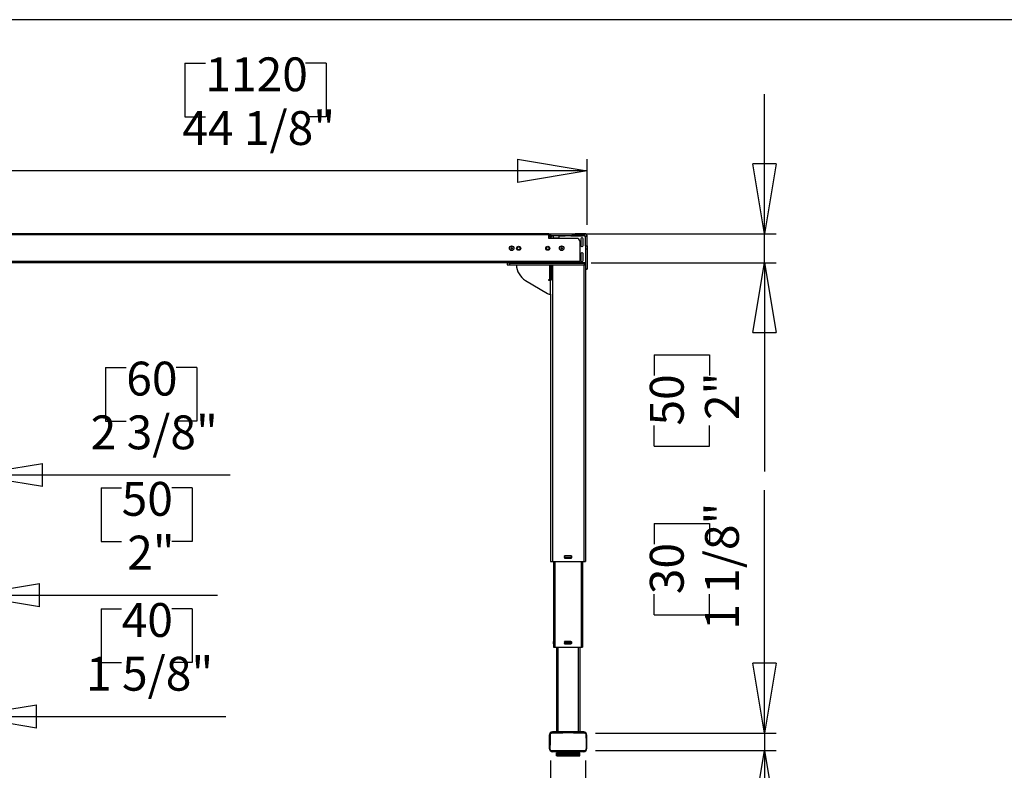
# Model space of a CAD drawing. Extents: x 4 to 230, y 2 to 161.
# Drawn here: x 39 to 106, y 111 to 161 of the extents above; entities that cross this region are included whole.
import ezdxf

# ---------------------------------------------------------------- set-up
doc = ezdxf.new("R2010")
doc.units = 0
doc.header["$MEASUREMENT"] = 0
doc.header["$PDSIZE"] = -1
doc.layers.get('0').update_dxf_attribs({"linetype": 'CONTINUOUS'})
doc.layers.get('DEFPOINTS').update_dxf_attribs({"linetype": 'CONTINUOUS'})
doc.styles.add('SLDTEXTSTYLE0', font='txt', dxfattribs={"width": 0.75})
doc.dimstyles.new('SLDDIMSTYLE0', dxfattribs={"dimtxt": 3.055556, "dimasz": 4.724409, "dimexe": 0.787402, "dimexo": 0.0625, "dimgap": 0.763889, "dimtad": 2, "dimzin": 12, "dimtxsty": 'STANDARD', "dimblk1": 'CLOSED', "dimblk2": 'CLOSED', "dimsah": 1, "dimcen": 0.09, "dimclrd": 7, "dimclre": 7, "dimclrt": 7, "dimazin": 3, "dimtfac": 1, "dimtdec": 4, "dimtofl": 0, "dimtmove": 0, "dimatfit": 3, "dimtolj": 1, "dimtzin": 12})
doc.dimstyles.new('SLDDIMSTYLE1', dxfattribs={"dimtxt": 3.055556, "dimasz": 4.724409, "dimexe": 0.787402, "dimexo": 0.0625, "dimgap": 0.763889, "dimtad": 2, "dimdec": 0, "dimzin": 12, "dimtxsty": 'STANDARD', "dimblk1": 'CLOSED', "dimblk2": 'CLOSED', "dimsah": 1, "dimcen": 0.09, "dimclrd": 7, "dimclre": 7, "dimclrt": 7, "dimazin": 3, "dimtfac": 1, "dimtofl": 0, "dimtmove": 0, "dimatfit": 3, "dimtolj": 1, "dimtzin": 12})

# ---------------------------------------------------------------- blocks, each defined once
blk = doc.blocks.new('_CLOSED')
at = {"color": 0, "linetype": 'BYBLOCK'}
for p, q in [((-1, 0.166667), (0, 0)), ((-1, 0.166667), (-1, -0.166667)), ((0, 0), (-1, -0.166667)), ((0, 0), (-1, 0))]:
    blk.add_line(p, q, dxfattribs=at)
blk = doc.blocks.new('*D')
at = {"color": 7}
for p, q in [((50.255, 158.47), (50.255, 154.829)), ((50.255, 158.47), (51.65, 158.47)), ((59.819, 158.47), (58.425, 158.47)), ((59.819, 158.47), (59.819, 154.829)), ((130.297, 158.624), (130.297, 154.984)), ((130.297, 158.624), (131.692, 158.624)), ((138.167, 158.624), (136.773, 158.624)), ((138.167, 158.624), (138.167, 154.984)), ((89.517, 146.919), (89.517, 156.368)), ((167.397, 146.919), (167.397, 156.368)), ((50.255, 154.829), (51.65, 154.829)), ((59.819, 154.829), (58.425, 154.829)), ((130.297, 154.984), (131.692, 154.984)), ((138.167, 154.984), (136.773, 154.984)), ((122.982, 147.706), (122.982, 152.13)), ((145.423, 147.706), (145.423, 152.13)), ((33.413, 147.529), (33.413, 151.976)), ((77.507, 147.529), (77.507, 151.976)), ((77.507, 151.188), (33.413, 151.188)), ((122.982, 151.343), (113.533, 151.343)), ((145.423, 151.343), (122.982, 151.343)), ((145.423, 151.343), (154.872, 151.343)), ((75.696, 146.919), (90.305, 146.919)), ((89.517, 144.95), (89.517, 146.919)), ((146.21, 146.919), (168.185, 146.919)), ((167.397, 146.919), (167.397, 144.517)), ((77.783, 144.95), (90.305, 144.95)), ((89.517, 144.95), (89.517, 130.817)), ((122.982, 145.308), (122.982, 104.838)), ((134.081, 144.517), (168.185, 144.517)), ((167.397, 144.517), (167.397, 127.836)), ((82.044, 138.709), (85.781, 138.709)), ((82.044, 138.709), (82.044, 137.314)), ((85.781, 138.709), (85.781, 137.314)), ((143.204, 139.265), (143.204, 135.624)), ((143.204, 139.265), (144.599, 139.265)), ((149.381, 139.265), (147.986, 139.265)), ((149.381, 139.265), (149.381, 135.624)), ((44.897, 137.86), (44.897, 134.219)), ((44.897, 137.86), (46.292, 137.86)), ((51.074, 137.86), (49.679, 137.86)), ((51.074, 137.86), (51.074, 134.219)), ((159.924, 136.278), (163.661, 136.278)), ((159.924, 136.278), (159.924, 134.883)), ((163.661, 136.278), (163.661, 134.883)), ((143.204, 135.624), (144.599, 135.624)), ((149.381, 135.624), (147.986, 135.624)), ((44.897, 134.219), (46.292, 134.219)), ((51.074, 134.219), (49.679, 134.219)), ((82.044, 132.532), (82.044, 133.927)), ((85.781, 132.532), (85.781, 133.927)), ((82.044, 132.532), (85.781, 132.532)), ((130.068, 131.984), (120.62, 131.984)), ((133.218, 131.984), (130.068, 131.984)), ((133.218, 131.984), (151.645, 131.984)), ((159.924, 130.101), (159.924, 131.496)), ((163.661, 130.101), (163.661, 131.496)), ((143.204, 131.004), (143.204, 127.363)), ((143.204, 131.004), (144.599, 131.004)), ((149.381, 131.004), (147.986, 131.004)), ((149.381, 131.004), (149.381, 127.363)), ((33.531, 130.579), (24.082, 130.579)), ((35.893, 130.579), (33.531, 130.579)), ((35.893, 130.579), (53.338, 130.579)), ((159.924, 130.101), (163.661, 130.101)), ((44.585, 129.715), (44.585, 126.075)), ((44.585, 129.715), (45.98, 129.715)), ((50.762, 129.715), (49.367, 129.715)), ((50.762, 129.715), (50.762, 126.075)), ((89.517, 113.1), (89.517, 129.552)), ((143.204, 127.363), (144.599, 127.363)), ((149.381, 127.363), (147.986, 127.363)), ((82.044, 127.287), (85.781, 127.287)), ((82.044, 127.287), (82.044, 125.893)), ((85.781, 127.287), (85.781, 125.893)), ((44.585, 126.075), (45.98, 126.075)), ((50.762, 126.075), (49.367, 126.075)), ((130.265, 123.722), (120.816, 123.722)), ((133.021, 123.722), (130.265, 123.722)), ((133.021, 123.722), (151.645, 123.722)), ((133.218, 123.927), (133.218, 101.168)), ((33.728, 122.434), (24.279, 122.434)), ((35.696, 122.434), (33.728, 122.434)), ((35.696, 122.434), (52.477, 122.434)), ((82.044, 121.111), (82.044, 122.505)), ((85.781, 121.111), (85.781, 122.505)), ((44.585, 121.51), (44.585, 117.869)), ((44.585, 121.51), (45.98, 121.51)), ((50.762, 121.51), (49.367, 121.51)), ((50.762, 121.51), (50.762, 117.869)), ((143.204, 121.815), (143.204, 118.174)), ((143.204, 121.815), (144.599, 121.815)), ((149.381, 121.815), (147.986, 121.815)), ((149.381, 121.815), (149.381, 118.174)), ((82.044, 121.111), (85.781, 121.111)), ((143.204, 118.174), (144.599, 118.174)), ((149.381, 118.174), (147.986, 118.174)), ((44.585, 117.869), (45.98, 117.869)), ((50.762, 117.869), (49.367, 117.869)), ((33.925, 114.229), (24.476, 114.229)), ((35.499, 114.229), (33.925, 114.229)), ((35.499, 114.229), (53.026, 114.229)), ((130.462, 114.534), (121.013, 114.534)), ((132.824, 114.534), (130.462, 114.534)), ((132.824, 114.534), (151.645, 114.534)), ((78.058, 113.1), (90.305, 113.1)), ((89.517, 113.1), (89.517, 111.919)), ((108.115, 112.907), (108.115, 109.266)), ((108.115, 112.907), (109.509, 112.907)), ((114.291, 112.907), (112.897, 112.907)), ((114.291, 112.907), (114.291, 109.266)), ((78.058, 111.919), (90.305, 111.919)), ((89.517, 111.919), (89.517, 102.47)), ((75.027, 111.25), (75.027, 100.746)), ((77.389, 111.25), (77.389, 100.746)), ((121.998, 111.129), (121.998, 104.838)), ((121.998, 111.129), (121.998, 89.244)), ((149.556, 111.129), (149.556, 89.244)), ((149.556, 111.129), (149.556, 101.168)), ((61.835, 108.815), (61.835, 105.174)), ((61.835, 108.815), (63.229, 108.815)), ((68.011, 108.815), (66.616, 108.815)), ((68.011, 108.815), (68.011, 105.174)), ((108.115, 109.266), (109.509, 109.266)), ((114.291, 109.266), (112.897, 109.266)), ((156.215, 109.237), (156.215, 105.596)), ((156.215, 109.237), (157.609, 109.237)), ((164.085, 109.237), (162.69, 109.237)), ((164.085, 109.237), (164.085, 105.596)), ((121.998, 105.626), (106.4, 105.626)), ((122.982, 105.626), (121.998, 105.626)), ((122.982, 105.626), (132.431, 105.626)), ((156.215, 105.596), (157.609, 105.596)), ((164.085, 105.596), (162.69, 105.596)), ((61.835, 105.174), (63.229, 105.174)), ((68.011, 105.174), (66.616, 105.174)), ((75.027, 101.533), (59.57, 101.533)), ((77.389, 101.533), (75.027, 101.533)), ((77.389, 101.533), (86.838, 101.533)), ((133.218, 101.955), (149.556, 101.955)), ((149.556, 101.955), (166.349, 101.955)), ((131.698, 97.313), (131.698, 93.672)), ((131.698, 97.313), (133.093, 97.313)), ((139.569, 97.313), (138.174, 97.313)), ((139.569, 97.313), (139.569, 93.672)), ((92.833, 84.285), (92.833, 93.734)), ((131.698, 93.672), (133.093, 93.672)), ((139.569, 93.672), (138.174, 93.672)), ((121.998, 90.031), (112.55, 90.031)), ((149.556, 90.031), (121.998, 90.031)), ((149.556, 90.031), (159.004, 90.031)), ((75.696, 84.285), (93.621, 84.285)), ((92.833, 83.301), (92.833, 84.285)), ((75.696, 83.301), (93.621, 83.301)), ((92.833, 83.301), (92.833, 67.947)), ((85.36, 75.838), (89.097, 75.838)), ((85.36, 75.838), (85.36, 74.444)), ((89.097, 75.838), (89.097, 74.444)), ((85.36, 69.662), (85.36, 71.056)), ((89.097, 69.662), (89.097, 71.056)), ((85.36, 69.662), (89.097, 69.662)), ((21.973, 59.929), (17.589, 59.929)), ((18.376, 11.346), (18.376, 59.929)), ((61.384, 35.721), (61.384, 45.17)), ((10.903, 41.159), (14.64, 41.159)), ((10.903, 41.159), (10.903, 39.765)), ((14.64, 41.159), (14.64, 39.765)), ((64.734, 35.721), (60.596, 35.721)), ((61.384, 11.548), (61.384, 35.721)), ((10.903, 31.595), (10.903, 32.99)), ((14.64, 31.595), (14.64, 32.99)), ((10.903, 31.595), (14.64, 31.595)), ((53.91, 28.494), (57.647, 28.494)), ((53.91, 28.494), (53.91, 27.1)), ((57.647, 28.494), (57.647, 27.1)), ((53.91, 20.624), (53.91, 22.019)), ((57.647, 20.624), (57.647, 22.019)), ((53.91, 20.624), (57.647, 20.624)), ((21.39, 11.346), (17.589, 11.346)), ((64.151, 11.548), (60.596, 11.548)), ((61.384, 11.548), (61.384, 2.099))]:
    blk.add_line(p, q, dxfattribs=at)
at = {"layer": 'DEFPOINTS', "color": 7}
for p in [(33.413, 146.742), (74.909, 146.919), (77.507, 146.742), (122.982, 146.919), (145.423, 146.919), (145.423, 146.919), (122.982, 146.096), (76.995, 144.95), (133.294, 144.517), (33.531, 124.714), (35.893, 124.714), (130.068, 124.714), (133.218, 124.714), (133.218, 124.714), (33.728, 118.907), (35.696, 118.907), (130.265, 118.907), (133.021, 118.907), (77.271, 113.1), (75.027, 112.037), (77.389, 112.037), (33.925, 111.939), (35.499, 111.939), (77.271, 111.919), (121.998, 111.917), (121.998, 111.917), (130.462, 111.939), (132.824, 111.939), (149.556, 111.917), (149.556, 111.917), (74.909, 84.285), (74.909, 83.301), (22.76, 59.929), (65.521, 35.721), (22.177, 11.346), (64.939, 11.548)]:
    blk.add_point(p, dxfattribs=at)
at = {"xscale": 4.724409448818898, "yscale": 4.724409448818898}
for p, rotation in [((122.982, 151.343), 360.0000000000004), ((145.423, 151.343), 180.0000000000004), ((33.413, 151.188), 180.0000000000004), ((77.507, 151.188), 360.0000000000004), ((89.517, 146.919), 270.0000000000004), ((167.397, 146.919), 270.0000000000004), ((89.517, 144.95), 90.0000000000004), ((167.397, 144.517), 90.00000000000038), ((130.068, 131.984), 360.0000000000004), ((133.218, 131.984), 180.0000000000004), ((33.531, 130.579), 360.0000000000004), ((35.893, 130.579), 180.0000000000004), ((130.265, 123.722), 360.0000000000004), ((133.021, 123.722), 180.0000000000004), ((33.728, 122.434), 360.0000000000004), ((35.696, 122.434), 180.0000000000004), ((89.517, 113.1), 270.0000000000005), ((35.499, 114.229), 180.0000000000004), ((130.462, 114.534), 360.0000000000004), ((132.824, 114.534), 180.0000000000004), ((89.517, 111.919), 90.00000000000053), ((121.998, 105.626), 360.0000000000004), ((122.982, 105.626), 180.0000000000004), ((133.218, 101.955), 180.0000000000004), ((149.556, 101.955), 360.0000000000004), ((75.027, 101.533), 360.0000000000004), ((77.389, 101.533), 180.0000000000004), ((121.998, 90.031), 1.355172384863504e-08), ((149.556, 90.031), 180.0000000135517), ((92.833, 84.285), 270.0000000000006), ((92.833, 83.301), 90.0000000000006), ((18.376, 59.929), 90.0000000000004), ((61.384, 35.721), 270.0000000000004), ((18.376, 11.346), 270.0000000000004), ((61.384, 11.548), 90.0000000000004)]:
    blk.add_blockref('_CLOSED', p, dxfattribs=dict(at, rotation=rotation))
blk.add_blockref('_CLOSED', (33.925, 114.229), dxfattribs=at)
at = {"color": 7, "char_height": 2.2917, "attachment_point": 7, "style": 'SLDTEXTSTYLE0'}
for s, insert in [('1120', (51.65, 155.855)), ('570', (131.692, 156.01)), ('44 1/8"', (50.088, 152.215)), ('22 1/2"', (129.283, 152.369)), ('80', (144.599, 136.651)), ('60', (46.292, 135.246)), ('3 1/8"', (142.19, 133.01)), ('2 3/8"', (43.882, 131.605)), ('70', (144.599, 128.389)), ('50', (45.98, 127.101)), ('2 3/4"', (142.19, 124.749)), ('2"', (46.355, 123.46)), ('60', (144.599, 119.201)), ('40', (45.98, 118.896)), ('2 3/8"', (142.19, 115.56)), ('1 5/8"', (43.57, 115.255)), ('25', (109.509, 110.293)), ('1"', (109.884, 106.652)), ('415', (157.609, 106.622)), ('60', (63.229, 106.2)), ('16 3/8"', (155.2, 102.982)), ('2 3/8"', (60.82, 102.56))]:
    blk.add_mtext(s, dxfattribs=dict(at, insert=insert))
for s, insert, rotation in [('2 3/8"', (166.371, 129.086), 90), ('50', (84.754, 133.927), 90), ('2"', (88.491, 134.302), 90), ('61', (162.634, 131.496), 90), ('1 1/8"', (88.491, 120.096), 90), ('30', (84.754, 122.505), 90), ('700', (133.093, 94.698), 0), ('27 1/2"', (130.684, 91.058), 0), ('25', (88.07, 71.056), 90), ('1"', (91.807, 71.431), 90), ('48 5/8"', (17.35, 31.428), 90), ('1234', (13.613, 32.99), 90), ('24 1/8"', (60.358, 19.61), 90), ('614', (56.621, 22.019), 90)]:
    blk.add_mtext(s, dxfattribs=dict(at, insert=insert, rotation=rotation))

msp = doc.modelspace()

# ---------------------------------------------------------------- linework, layer by layer
at = {"color": 7, "linetype": 'CONTINUOUS'}
for p, q in [((229.921, 161.417), (3.937, 161.417)), ((74.909, 146.919), (36.011, 146.919)), ((74.909, 146.84), (36.011, 146.84)), ((74.909, 146.84), (74.909, 146.919)), ((74.909, 146.919), (75.007, 146.919)), ((74.909, 146.604), (74.909, 146.84)), ((74.909, 146.84), (74.909, 146.604)), ((74.909, 146.761), (75.007, 146.761)), ((75.007, 146.761), (75.007, 146.919)), ((75.007, 146.683), (75.007, 146.761)), ((75.086, 146.683), (75.007, 146.683)), ((75.027, 146.801), (75.027, 146.919)), ((75.027, 146.919), (75.03, 146.919)), ((75.027, 146.801), (75.027, 146.683)), ((75.03, 146.801), (75.027, 146.801)), ((75.03, 146.919), (75.03, 146.801)), ((75.03, 146.919), (76.5, 146.919)), ((75.03, 146.801), (76.5, 146.801)), ((75.086, 146.801), (75.086, 146.683)), ((75.204, 146.801), (75.204, 146.761)), ((75.204, 146.761), (75.204, 146.643)), ((75.598, 146.643), (75.598, 146.761)), ((76.011, 146.761), (75.598, 146.761)), ((76.011, 146.801), (76.011, 146.761)), ((76.405, 146.801), (76.405, 146.761)), ((77.192, 146.761), (76.405, 146.761)), ((76.5, 146.801), (76.5, 146.919)), ((76.5, 146.919), (76.695, 146.919)), ((76.695, 146.801), (76.5, 146.801)), ((76.695, 146.919), (76.695, 146.801)), ((77.33, 146.919), (76.695, 146.919)), ((77.33, 146.801), (76.695, 146.801)), ((77.192, 146.801), (77.192, 146.761)), ((77.31, 146.801), (77.31, 146.761)), ((77.33, 146.801), (77.33, 146.919)), ((77.507, 146.742), (77.389, 146.742)), ((77.389, 146.096), (77.389, 146.742)), ((77.507, 146.096), (77.507, 146.742)), ((76.799, 146.604), (74.909, 146.604)), ((75.204, 146.643), (75.598, 146.643)), ((76.995, 146.407), (76.995, 145.029)), ((77.074, 146.584), (77.074, 146.112)), ((77.173, 146.643), (77.133, 146.643)), ((77.133, 146.053), (77.173, 146.053)), ((77.232, 146.112), (77.232, 146.584)), ((77.389, 146.096), (77.389, 145.9)), ((77.389, 146.096), (77.507, 146.096)), ((77.507, 146.096), (77.507, 145.9)), ((77.074, 145.572), (77.074, 145.1)), ((77.173, 145.631), (77.133, 145.631)), ((77.232, 145.1), (77.232, 145.572)), ((77.389, 145.9), (77.507, 145.9)), ((77.389, 145.9), (77.389, 144.52)), ((77.507, 145.9), (77.507, 144.52)), ((76.995, 145.029), (33.925, 145.029)), ((76.995, 144.95), (33.925, 144.95)), ((72.074, 144.923), (72.074, 144.95)), ((72.074, 144.923), (72.074, 144.805)), ((72.271, 144.923), (72.074, 144.923)), ((72.074, 144.805), (72.271, 144.805)), ((72.271, 144.805), (72.271, 144.923)), ((72.271, 144.923), (77.31, 144.923)), ((72.271, 144.805), (77.31, 144.805)), ((74.948, 144.805), (74.948, 143.82)), ((74.988, 144.805), (74.988, 144.734)), ((75.106, 144.734), (74.988, 144.734)), ((74.988, 144.734), (74.988, 144.251)), ((75.106, 144.805), (75.106, 144.734)), ((75.106, 144.251), (75.106, 144.734)), ((75.145, 144.805), (75.145, 124.714)), ((76.995, 145.029), (76.995, 144.95)), ((76.995, 144.962), (77.389, 144.962)), ((77.133, 145.041), (77.173, 145.041)), ((77.271, 144.805), (77.271, 124.714)), ((77.31, 144.923), (77.31, 144.805)), ((77.389, 144.923), (77.31, 144.923)), ((77.31, 144.805), (77.389, 144.805)), ((74.988, 144.251), (75.106, 144.251)), ((74.988, 144.251), (74.988, 143.835)), ((75.106, 143.835), (75.106, 144.251)), ((77.389, 144.52), (77.507, 144.52)), ((77.389, 144.517), (77.389, 144.52)), ((77.389, 144.517), (77.389, 124.714)), ((77.507, 144.517), (77.389, 144.517)), ((77.507, 144.52), (77.507, 144.517)), ((73.335, 143.757), (74.823, 142.864)), ((74.909, 143.82), (74.948, 143.82)), ((74.909, 143.742), (74.909, 143.82)), ((75.027, 143.742), (74.909, 143.742)), ((74.948, 143.82), (74.988, 143.82)), ((75.106, 143.835), (74.988, 143.835)), ((74.988, 143.835), (74.988, 143.82)), ((74.988, 143.82), (75.106, 143.82)), ((75.027, 143.82), (75.027, 143.742)), ((75.027, 142.836), (75.027, 143.742)), ((75.106, 143.82), (75.106, 143.835)), ((74.924, 142.836), (75.027, 142.836)), ((75.027, 142.836), (75.027, 124.714)), ((75.027, 124.714), (75.145, 124.714)), ((75.145, 124.714), (77.271, 124.714)), ((75.224, 124.714), (75.224, 118.907)), ((75.322, 124.714), (75.322, 118.907)), ((76.45, 125.108), (75.966, 125.108)), ((75.966, 125.108), (75.966, 124.95)), ((75.966, 124.95), (76.45, 124.95)), ((75.972, 125.108), (75.972, 125.096)), ((75.972, 125.061), (75.972, 125.096)), ((75.972, 125.061), (75.972, 124.998)), ((75.972, 124.962), (75.972, 124.998)), ((75.972, 124.962), (75.972, 124.95)), ((75.984, 125.009), (75.984, 125.049)), ((76.031, 125.096), (76.385, 125.096)), ((76.385, 124.962), (76.031, 124.962)), ((76.09, 125.108), (76.09, 125.096)), ((76.09, 124.95), (76.09, 124.962)), ((76.326, 125.096), (76.326, 125.108)), ((76.326, 124.962), (76.326, 124.95)), ((76.432, 125.049), (76.432, 125.009)), ((76.444, 125.096), (76.444, 125.061)), ((76.444, 124.998), (76.444, 124.962)), ((76.45, 124.95), (76.45, 125.108)), ((77.094, 124.714), (77.094, 118.907)), ((77.192, 124.714), (77.192, 118.907)), ((77.271, 124.714), (77.389, 124.714)), ((75.22, 119.301), (75.224, 119.301)), ((75.22, 119.289), (75.22, 119.301)), ((75.22, 119.289), (75.22, 119.254)), ((75.224, 119.289), (75.22, 119.289)), ((75.22, 119.242), (75.22, 119.254)), ((75.22, 119.254), (75.224, 119.254)), ((75.224, 119.242), (75.22, 119.242)), ((75.22, 119.242), (75.22, 119.202)), ((75.22, 119.191), (75.22, 119.202)), ((75.224, 119.202), (75.22, 119.202)), ((75.22, 119.191), (75.22, 119.155)), ((75.224, 119.191), (75.22, 119.191)), ((75.22, 119.143), (75.22, 119.155)), ((75.22, 119.155), (75.224, 119.155)), ((75.224, 119.143), (75.22, 119.143)), ((75.224, 118.907), (75.322, 118.907)), ((75.322, 118.907), (77.094, 118.907)), ((75.421, 118.907), (75.421, 113.175)), ((75.519, 118.907), (75.519, 113.175)), ((75.966, 119.301), (75.966, 119.143)), ((75.984, 119.301), (75.966, 119.301)), ((75.966, 119.143), (75.984, 119.143)), ((75.972, 119.254), (75.972, 119.289)), ((75.972, 119.155), (75.972, 119.191)), ((75.984, 119.301), (76.019, 119.301)), ((75.984, 119.202), (75.984, 119.242)), ((76.019, 119.143), (75.984, 119.143)), ((76.397, 119.301), (76.019, 119.301)), ((76.019, 119.143), (76.397, 119.143)), ((76.031, 119.289), (76.385, 119.289)), ((76.385, 119.155), (76.031, 119.155)), ((76.09, 119.289), (76.09, 119.301)), ((76.09, 119.155), (76.09, 119.143)), ((76.326, 119.301), (76.326, 119.289)), ((76.326, 119.143), (76.326, 119.155)), ((76.397, 119.301), (76.432, 119.301)), ((76.432, 119.143), (76.397, 119.143)), ((76.45, 119.301), (76.432, 119.301)), ((76.432, 119.242), (76.432, 119.202)), ((76.432, 119.143), (76.45, 119.143)), ((76.444, 119.289), (76.444, 119.301)), ((76.444, 119.289), (76.444, 119.254)), ((76.444, 119.191), (76.444, 119.254)), ((76.444, 119.191), (76.444, 119.155)), ((76.444, 119.143), (76.444, 119.155)), ((76.45, 119.143), (76.45, 119.301)), ((76.897, 118.907), (76.897, 113.175)), ((76.995, 118.907), (76.995, 113.175)), ((77.094, 118.907), (77.192, 118.907)), ((77.192, 119.301), (77.196, 119.301)), ((77.196, 119.289), (77.192, 119.289)), ((77.192, 119.254), (77.196, 119.254)), ((77.192, 119.242), (77.196, 119.242)), ((77.192, 119.202), (77.196, 119.202)), ((77.196, 119.191), (77.192, 119.191)), ((77.192, 119.155), (77.196, 119.155)), ((77.196, 119.143), (77.192, 119.143)), ((77.196, 119.301), (77.196, 119.289)), ((77.196, 119.254), (77.196, 119.289)), ((77.196, 119.254), (77.196, 119.242)), ((77.196, 119.202), (77.196, 119.242)), ((77.196, 119.202), (77.196, 119.191)), ((77.196, 119.155), (77.196, 119.191)), ((77.196, 119.155), (77.196, 119.143)), ((74.948, 112.033), (74.948, 112.978)), ((74.967, 113.041), (74.959, 113.044)), ((77.271, 113.175), (75.145, 113.175)), ((77.274, 113.167), (77.317, 113.162)), ((77.361, 113.153), (77.36, 113.153)), ((77.394, 113.127), (77.394, 113.128)), ((77.457, 113.044), (77.449, 113.041)), ((77.468, 112.978), (77.468, 112.033)), ((77.468, 112.326), (77.46, 112.326)), ((75.043, 111.865), (75.047, 111.871)), ((77.271, 111.836), (75.145, 111.836)), ((75.422, 111.769), (75.422, 111.557)), ((75.422, 111.769), (75.428, 111.769)), ((75.428, 111.557), (75.422, 111.557)), ((75.428, 111.769), (75.428, 111.557)), ((75.43, 111.769), (75.428, 111.769)), ((75.428, 111.557), (75.43, 111.557)), ((75.43, 111.557), (75.43, 111.769)), ((75.43, 111.769), (75.433, 111.769)), ((75.433, 111.557), (75.43, 111.557)), ((75.433, 111.557), (75.433, 111.769)), ((75.433, 111.769), (75.444, 111.769)), ((75.444, 111.557), (75.433, 111.557)), ((75.444, 111.769), (75.444, 111.557)), ((75.478, 111.769), (75.444, 111.769)), ((75.444, 111.557), (75.478, 111.557)), ((75.468, 111.801), (75.468, 111.769)), ((75.468, 111.801), (76.948, 111.801)), ((75.468, 111.557), (75.468, 111.525)), ((76.681, 111.525), (75.468, 111.525)), ((75.478, 111.557), (75.478, 111.769)), ((75.478, 111.769), (75.485, 111.769)), ((75.485, 111.557), (75.478, 111.557)), ((75.485, 111.557), (75.485, 111.769)), ((75.485, 111.769), (75.501, 111.769)), ((75.501, 111.557), (75.485, 111.557)), ((75.501, 111.769), (75.501, 111.557)), ((75.565, 111.769), (75.501, 111.769)), ((75.501, 111.557), (75.565, 111.557)), ((75.565, 111.557), (75.565, 111.769)), ((75.565, 111.769), (75.576, 111.769)), ((75.576, 111.557), (75.565, 111.557)), ((75.576, 111.557), (75.576, 111.769)), ((75.576, 111.769), (75.596, 111.769)), ((75.596, 111.557), (75.576, 111.557)), ((75.596, 111.769), (75.596, 111.557)), ((75.668, 111.769), (75.596, 111.769)), ((75.596, 111.557), (75.668, 111.557)), ((75.668, 111.557), (75.668, 111.769)), ((75.687, 111.769), (75.668, 111.769)), ((75.668, 111.557), (75.687, 111.557)), ((75.687, 111.557), (75.687, 111.769)), ((75.687, 111.769), (75.702, 111.769)), ((75.702, 111.557), (75.687, 111.557)), ((75.702, 111.557), (75.702, 111.769)), ((75.702, 111.769), (75.724, 111.769)), ((75.724, 111.557), (75.702, 111.557)), ((75.724, 111.769), (75.724, 111.557)), ((75.799, 111.769), (75.724, 111.769)), ((75.724, 111.557), (75.799, 111.557)), ((75.799, 111.557), (75.799, 111.769)), ((75.837, 111.769), (75.799, 111.769)), ((75.799, 111.557), (75.837, 111.557)), ((75.837, 111.557), (75.837, 111.769)), ((75.837, 111.769), (75.854, 111.769)), ((75.854, 111.557), (75.837, 111.557)), ((75.838, 111.844), (75.838, 111.836)), ((75.854, 111.557), (75.854, 111.769)), ((75.854, 111.769), (75.879, 111.769)), ((75.879, 111.557), (75.854, 111.557)), ((75.879, 111.769), (75.879, 111.557)), ((75.952, 111.769), (75.879, 111.769)), ((75.879, 111.557), (75.952, 111.557)), ((75.952, 111.557), (75.952, 111.769)), ((76.008, 111.769), (75.952, 111.769)), ((75.952, 111.557), (76.008, 111.557)), ((76.008, 111.557), (76.008, 111.769)), ((76.008, 111.769), (76.026, 111.769)), ((76.026, 111.557), (76.008, 111.557)), ((76.026, 111.557), (76.026, 111.769)), ((76.026, 111.769), (76.05, 111.769)), ((76.05, 111.557), (76.026, 111.557)), ((76.05, 111.769), (76.05, 111.557)), ((76.119, 111.769), (76.05, 111.769)), ((76.05, 111.557), (76.119, 111.557)), ((76.09, 111.836), (76.09, 111.801)), ((76.119, 111.557), (76.119, 111.769)), ((76.189, 111.769), (76.119, 111.769)), ((76.119, 111.557), (76.189, 111.557)), ((76.189, 111.557), (76.189, 111.769)), ((76.189, 111.769), (76.208, 111.769)), ((76.208, 111.557), (76.189, 111.557)), ((76.208, 111.557), (76.208, 111.769)), ((76.208, 111.769), (76.231, 111.769)), ((76.231, 111.557), (76.208, 111.557)), ((76.231, 111.769), (76.231, 111.557)), ((76.291, 111.769), (76.231, 111.769)), ((76.231, 111.557), (76.291, 111.557)), ((76.291, 111.557), (76.291, 111.769)), ((76.371, 111.769), (76.291, 111.769)), ((76.291, 111.557), (76.371, 111.557)), ((76.326, 111.801), (76.326, 111.836)), ((76.371, 111.557), (76.371, 111.769)), ((76.371, 111.769), (76.389, 111.769)), ((76.389, 111.557), (76.371, 111.557)), ((76.389, 111.557), (76.389, 111.769)), ((76.389, 111.769), (76.41, 111.769)), ((76.41, 111.557), (76.389, 111.557)), ((76.41, 111.769), (76.41, 111.557)), ((76.458, 111.769), (76.41, 111.769)), ((76.41, 111.557), (76.458, 111.557)), ((76.458, 111.557), (76.458, 111.769)), ((76.544, 111.769), (76.458, 111.769)), ((76.458, 111.557), (76.544, 111.557)), ((76.544, 111.557), (76.544, 111.769)), ((76.544, 111.769), (76.561, 111.769)), ((76.561, 111.557), (76.544, 111.557)), ((76.561, 111.557), (76.561, 111.769)), ((76.561, 111.769), (76.578, 111.769)), ((76.578, 111.557), (76.561, 111.557)), ((76.578, 111.836), (76.578, 111.844)), ((76.578, 111.769), (76.578, 111.557)), ((76.612, 111.769), (76.578, 111.769)), ((76.578, 111.557), (76.612, 111.557)), ((76.612, 111.557), (76.612, 111.769)), ((76.699, 111.769), (76.612, 111.769)), ((76.612, 111.557), (76.699, 111.557)), ((76.948, 111.525), (76.681, 111.525)), ((76.699, 111.557), (76.699, 111.769)), ((76.699, 111.769), (76.714, 111.769)), ((76.714, 111.557), (76.699, 111.557)), ((76.714, 111.557), (76.714, 111.769)), ((76.714, 111.769), (76.727, 111.769)), ((76.727, 111.557), (76.714, 111.557)), ((76.727, 111.769), (76.727, 111.557)), ((76.744, 111.769), (76.727, 111.769)), ((76.727, 111.557), (76.744, 111.557)), ((76.744, 111.557), (76.744, 111.769)), ((76.828, 111.769), (76.744, 111.769)), ((76.744, 111.557), (76.828, 111.557)), ((76.828, 111.557), (76.828, 111.769)), ((76.828, 111.769), (76.839, 111.769)), ((76.839, 111.557), (76.828, 111.557)), ((76.839, 111.557), (76.839, 111.769)), ((76.839, 111.769), (76.847, 111.769)), ((76.847, 111.557), (76.839, 111.557)), ((76.847, 111.769), (76.847, 111.557)), ((76.847, 111.557), (76.847, 111.769)), ((76.847, 111.769), (76.847, 111.769)), ((76.923, 111.769), (76.847, 111.769)), ((76.847, 111.557), (76.847, 111.557)), ((76.847, 111.557), (76.923, 111.557)), ((76.923, 111.557), (76.923, 111.769)), ((76.923, 111.769), (76.931, 111.769)), ((76.931, 111.557), (76.923, 111.557)), ((76.931, 111.557), (76.931, 111.769)), ((76.931, 111.769), (76.934, 111.769)), ((76.934, 111.557), (76.931, 111.557)), ((76.934, 111.557), (76.934, 111.769)), ((76.98, 111.769), (76.934, 111.769)), ((76.934, 111.557), (76.98, 111.557)), ((76.948, 111.769), (76.948, 111.801)), ((76.948, 111.525), (76.948, 111.557)), ((76.98, 111.557), (76.98, 111.769)), ((76.98, 111.769), (76.983, 111.769)), ((76.983, 111.557), (76.98, 111.557)), ((76.983, 111.557), (76.983, 111.769)), ((76.983, 111.769), (76.984, 111.769)), ((76.984, 111.557), (76.983, 111.557)), ((76.984, 111.557), (76.984, 111.769)), ((76.995, 111.769), (76.984, 111.769)), ((76.984, 111.557), (76.995, 111.557)), ((76.995, 111.769), (76.995, 111.769)), ((76.995, 111.557), (76.995, 111.769)), ((76.995, 111.557), (76.995, 111.769)), ((76.995, 111.557), (76.995, 111.557)), ((77.371, 111.867), (77.373, 111.865))]:
    msp.add_line(p, q, dxfattribs=at)
at = {"color": 7, "linetype": 'CONTINUOUS', "flags": 128}
for points in [[(75.145, 113.175), (75.07, 113.16), (75.006, 113.118), (74.963, 113.054), (74.952, 113.016), (74.948, 112.978)], [(74.948, 112.978), (74.952, 112.98), (74.962, 112.981), (74.978, 112.983), (74.998, 112.983)], [(74.998, 112.983), (74.987, 112.508), (74.98, 112.032)], [(74.998, 112.983), (75.001, 113.007), (75.009, 113.03), (75.037, 113.07), (75.077, 113.096), (75.123, 113.107)], [(75.022, 113.127), (75.038, 113.137), (75.048, 113.142), (75.058, 113.147)], [(75.03, 113.12), (75.026, 113.121), (75.023, 113.123), (75.022, 113.124), (75.022, 113.124)], [(75.058, 113.154), (75.039, 113.144), (75.025, 113.134)], [(75.058, 113.147), (75.058, 113.149), (75.058, 113.15), (75.057, 113.151), (75.057, 113.152), (75.057, 113.153), (75.057, 113.154), (75.057, 113.154), (75.058, 113.154)], [(75.123, 113.107), (75.123, 113.12), (75.125, 113.133), (75.127, 113.145), (75.13, 113.155), (75.133, 113.164), (75.137, 113.17), (75.141, 113.174), (75.145, 113.175)], [(75.123, 113.107), (75.48, 113.117), (75.843, 113.124), (76.211, 113.126), (76.576, 113.124), (76.937, 113.117), (77.294, 113.107)], [(77.271, 113.175), (77.279, 113.17), (77.286, 113.155), (77.291, 113.133), (77.294, 113.107)], [(77.468, 112.978), (77.464, 113.016), (77.453, 113.054), (77.41, 113.118), (77.346, 113.16), (77.271, 113.175)], [(77.294, 113.107), (77.339, 113.096), (77.379, 113.07), (77.407, 113.03), (77.415, 113.007), (77.418, 112.983)], [(77.391, 113.134), (77.377, 113.144), (77.358, 113.154)], [(77.358, 113.147), (77.359, 113.15), (77.359, 113.152), (77.359, 113.153)], [(77.358, 113.147), (77.378, 113.137), (77.394, 113.127)], [(77.418, 112.983), (77.429, 112.508), (77.436, 112.032)], [(77.418, 112.983), (77.429, 112.983), (77.438, 112.983), (77.447, 112.982), (77.454, 112.981), (77.46, 112.981), (77.464, 112.98), (77.467, 112.979), (77.468, 112.978)], [(74.956, 112.039), (74.955, 112.039), (74.953, 112.038), (74.952, 112.038), (74.951, 112.037), (74.95, 112.036), (74.949, 112.035), (74.948, 112.034), (74.948, 112.033)], [(74.948, 112.033), (74.952, 111.993), (74.964, 111.955), (74.984, 111.92), (75.009, 111.891), (75.072, 111.85), (75.145, 111.836)], [(74.948, 112.033), (74.949, 112.033), (74.95, 112.033), (74.953, 112.033), (74.957, 112.032), (74.961, 112.032), (74.967, 112.032), (74.973, 112.032), (74.98, 112.032)], [(74.98, 112.032), (74.982, 112.006), (74.99, 111.982), (75.003, 111.962), (75.019, 111.944), (75.058, 111.922), (75.101, 111.915)], [(77.271, 111.836), (77.344, 111.85), (77.407, 111.891), (77.432, 111.92), (77.452, 111.955), (77.464, 111.993), (77.468, 112.033)], [(77.315, 111.915), (77.358, 111.922), (77.397, 111.944), (77.413, 111.961), (77.426, 111.982), (77.434, 112.006), (77.436, 112.032)], [(77.436, 112.032), (77.443, 112.032), (77.45, 112.032), (77.455, 112.032), (77.46, 112.032), (77.463, 112.033), (77.466, 112.033), (77.467, 112.033), (77.468, 112.033)], [(77.46, 112.039), (77.463, 112.038), (77.464, 112.038), (77.466, 112.037), (77.467, 112.036), (77.467, 112.035), (77.468, 112.033)], [(74.97, 111.969), (74.968, 111.969), (74.967, 111.968), (74.965, 111.967), (74.964, 111.965), (74.963, 111.964), (74.962, 111.962), (74.962, 111.96), (74.963, 111.959)], [(75.013, 111.887), (75.019, 111.882), (75.027, 111.876), (75.043, 111.865)], [(75.047, 111.871), (75.094, 111.851), (75.145, 111.844)], [(75.101, 111.915), (75.356, 111.916), (75.627, 111.917), (75.914, 111.917), (76.205, 111.917), (76.498, 111.917), (76.785, 111.917), (77.058, 111.916), (77.315, 111.915)], [(75.145, 111.836), (75.137, 111.838), (75.128, 111.842), (75.121, 111.849), (75.114, 111.859), (75.109, 111.871), (75.105, 111.885), (75.102, 111.899), (75.101, 111.915)], [(75.846, 111.836), (75.849, 111.837), (75.851, 111.838), (75.853, 111.841), (75.854, 111.844)], [(76.562, 111.844), (76.563, 111.841), (76.565, 111.838), (76.567, 111.837), (76.57, 111.836)], [(77.315, 111.915), (77.314, 111.899), (77.311, 111.885), (77.307, 111.871), (77.302, 111.859), (77.295, 111.849), (77.288, 111.842), (77.28, 111.838), (77.271, 111.836)], [(77.373, 111.865), (77.39, 111.876), (77.397, 111.882), (77.403, 111.887)], [(77.446, 111.969), (77.448, 111.969), (77.45, 111.968), (77.451, 111.967), (77.452, 111.965), (77.453, 111.964), (77.454, 111.962), (77.454, 111.96), (77.453, 111.959)]]:
    msp.add_lwpolyline(points, dxfattribs=at)
at = {"color": 7, "linetype": 'CONTINUOUS'}
for centre, radius in [((72.389, 145.935), 0.157), ((72.389, 145.935), 0.15), ((72.862, 145.935), 0.138), ((72.862, 145.935), 0.0984), ((74.83, 145.935), 0.138), ((74.83, 145.935), 0.0984), ((75.775, 145.935), 0.157), ((75.775, 145.935), 0.15), ((72.389, 145.935), 0.0512), ((75.775, 145.935), 0.0512)]:
    msp.add_circle(centre, radius, dxfattribs=at)
for centre, radius, start, end in [((77.31, 146.683), 0.0787, 0, 90), ((77.33, 146.742), 0.177, 0, 90), ((77.33, 146.742), 0.0591, 0, 90), ((76.799, 146.407), 0.197, 0, 90), ((77.133, 146.584), 0.0591, 90, 180), ((77.133, 146.112), 0.0591, 180, 270), ((77.173, 146.584), 0.0591, 0, 90), ((77.173, 146.112), 0.0591, 270, 0), ((77.133, 145.572), 0.0591, 90, 180), ((77.173, 145.572), 0.0591, 0, 90), ((74.003, 144.871), 1.299, 182.92558, 239.03624), ((77.133, 145.1), 0.0591, 180, 270), ((77.173, 145.1), 0.0591, 270, 0), ((74.924, 143.033), 0.197, 239.03624, 270), ((75.984, 125.096), 0.0118, 90, 180), ((75.984, 125.061), 0.0118, 180, 270), ((75.984, 124.998), 0.0118, 90, 180), ((75.984, 124.962), 0.0118, 180, 270), ((76.019, 125.096), 0.0118, 0, 90), ((76.019, 124.962), 0.0118, 270, 0), ((76.397, 125.096), 0.0118, 90, 180), ((76.397, 124.962), 0.0118, 180, 270), ((76.432, 125.096), 0.0118, 0, 90), ((76.432, 125.061), 0.0118, 270, 0), ((76.432, 124.998), 0.0118, 0, 90), ((76.432, 124.962), 0.0118, 270, 0), ((75.984, 119.289), 0.0118, 90, 180), ((75.984, 119.254), 0.0118, 180, 270), ((75.984, 119.191), 0.0118, 90, 180), ((75.984, 119.155), 0.0118, 180, 270), ((76.019, 119.289), 0.0118, 0, 90), ((76.019, 119.155), 0.0118, 270, 0), ((76.397, 119.289), 0.0118, 90, 180), ((76.397, 119.155), 0.0118, 180, 270), ((76.432, 119.289), 0.0118, 0, 90), ((76.432, 119.254), 0.0118, 270, 0), ((76.432, 119.191), 0.0118, 0, 90), ((76.432, 119.155), 0.0118, 270, 0)]:
    msp.add_arc(centre, radius, start, end, dxfattribs=at)

# ---------------------------------------------------------------- dimensions: what is measured, and where the dimension line sits
at = {"color": 7}
for base, p1, p2, dimstyle, middle in [((33.413, 151.188), (77.507, 146.742), (33.413, 146.742), 'SLDDIMSTYLE0', (55.037, 151.188)), ((75.027, 101.533), (77.389, 112.037), (75.027, 112.037), 'SLDDIMSTYLE0', (64.923, 101.533)), ((33.531, 130.579), (35.893, 124.714), (33.531, 124.714), 'SLDDIMSTYLE0', (47.985, 130.579)), ((33.728, 122.434), (35.696, 118.907), (33.728, 118.907), 'SLDDIMSTYLE0', (47.673, 122.434)), ((33.925, 114.229), (35.499, 111.939), (33.925, 111.939), 'SLDDIMSTYLE0', (47.673, 114.229)), ((122.982, 151.343), (145.423, 146.919), (122.982, 146.919), 'SLDDIMSTYLE0', (134.232, 151.343)), ((130.068, 131.984), (133.218, 124.714), (130.068, 124.714), 'SLDDIMSTYLE0', (146.292, 131.984)), ((130.265, 123.722), (133.021, 118.907), (130.265, 118.907), 'SLDDIMSTYLE0', (146.292, 123.722)), ((130.462, 114.534), (132.824, 111.939), (130.462, 111.939), 'SLDDIMSTYLE0', (146.292, 114.534)), ((121.998, 105.626), (122.982, 146.096), (121.998, 111.917), 'SLDDIMSTYLE1', (111.203, 105.626)), ((121.998, 90.031), (149.556, 111.917), (121.998, 111.917), 'SLDDIMSTYLE1', (135.633, 90.031))]:
    dim = msp.add_linear_dim(base=base, p1=p1, p2=p2, dimstyle=dimstyle, dxfattribs=at)
    dim.commit()
    dim.dimension.update_dxf_attribs({"geometry": '*D', "text_midpoint": middle, "dimtype": 160})
for base, p1, p2, angle, dimstyle, middle in [((89.517, 146.919), (76.995, 144.95), (74.909, 146.919), 90, 'SLDDIMSTYLE0', (89.517, 135.621)), ((89.517, 111.919), (77.271, 113.1), (77.271, 111.919), 90, 'SLDDIMSTYLE0', (89.517, 124.199)), ((167.397, 144.517), (145.423, 146.919), (133.294, 144.517), 90, 'SLDDIMSTYLE0', (167.397, 133.189)), ((149.556, 101.955), (133.218, 124.714), (149.556, 111.917), 180, 'SLDDIMSTYLE1', (160.15, 101.955)), ((92.833, 84.285), (74.909, 83.301), (74.909, 84.285), 90, 'SLDDIMSTYLE0', (92.833, 72.75)), ((61.384, 35.721), (64.939, 11.548), (65.521, 35.721), 90, 'SLDDIMSTYLE0', (61.384, 24.559)), ((18.376, 59.929), (22.177, 11.346), (22.76, 59.929), 90, 'SLDDIMSTYLE0', (18.376, 36.377))]:
    dim = msp.add_linear_dim(base=base, p1=p1, p2=p2, angle=angle, dimstyle=dimstyle, dxfattribs=at)
    dim.commit()
    dim.dimension.update_dxf_attribs({"geometry": '*D', "text_midpoint": middle, "dimtype": 160})

doc.saveas('drawing.dxf')
